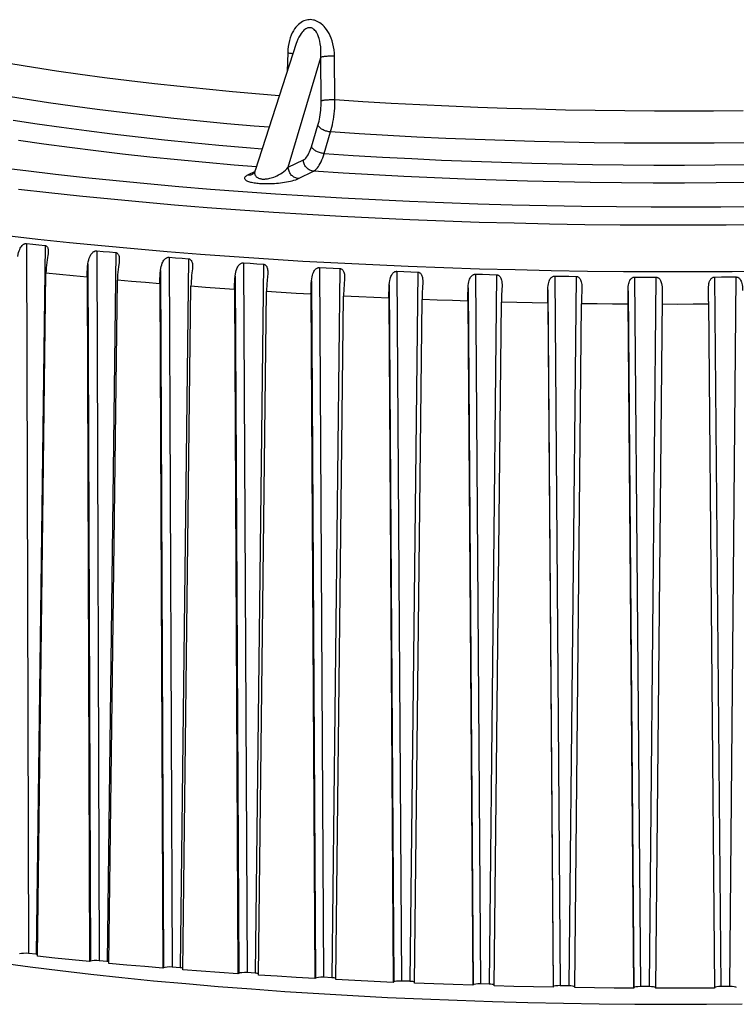
# Model space of a CAD drawing. Units: inches. Extents: x 0.4 to 16.6, y 0.6 to 10.4.
# Drawn here: x 12.5 to 13.5, y 5.3 to 6.7 of the extents above; entities that cross this region are included whole.
import ezdxf

# ---------------------------------------------------------------- set-up
doc = ezdxf.new("R2010")
doc.units = ezdxf.units.IN
doc.header["$LTSCALE"] = 0.935
doc.header["$MEASUREMENT"] = 0
doc.layers.get('0').update_dxf_attribs({"linetype": 'CONTINUOUS'})

msp = doc.modelspace()

# ---------------------------------------------------------------- linework, layer by layer
at = {"color": 7, "linetype": 'CONTINUOUS'}
for p, q in [((12.8814, 6.6351), (12.8254, 6.4627)), ((12.8698, 6.6225), (12.8692, 6.5977)), ((12.8706, 6.467), (12.9146, 6.6162)), ((12.9152, 6.5569), (12.9146, 6.6162)), ((12.9339, 6.5585), (12.9333, 6.6178)), ((12.9021, 6.495), (12.9109, 6.5242)), ((12.9193, 6.4857), (12.9281, 6.515)), ((12.8706, 6.467), (12.8911, 6.477)), ((12.8246, 6.461), (12.8159, 6.4567)), ((12.8843, 6.4517), (12.9049, 6.4618)), ((12.822, 6.4578), (12.8221, 6.4578)), ((12.515, 6.3635), (12.5178, 5.3995)), ((12.5401, 6.3608), (12.528, 5.3983)), ((12.6103, 6.3536), (12.6137, 5.3896)), ((12.6361, 6.3512), (12.6243, 5.3886)), ((12.7086, 6.3449), (12.7127, 5.3809)), ((12.7352, 6.3427), (12.7236, 5.38)), ((12.5984, 6.3358), (12.6018, 5.3889)), ((12.697, 6.3269), (12.7011, 5.38)), ((12.8096, 6.3373), (12.8145, 5.3734)), ((12.8369, 6.3355), (12.8256, 5.3726)), ((12.9129, 6.3309), (12.9185, 5.3671)), ((12.9408, 6.3294), (12.9298, 5.3665)), ((13.0182, 6.3258), (13.0243, 5.362)), ((13.0464, 6.3246), (13.0359, 5.3616)), ((12.5298, 5.3956), (12.5414, 6.3234)), ((12.5973, 6.3177), (12.6005, 5.3884)), ((12.627, 5.3859), (12.6384, 6.3138)), ((12.7984, 6.3192), (12.8032, 5.3724)), ((12.9021, 6.3127), (12.9075, 5.3659)), ((13.1249, 6.3219), (13.1317, 5.3582)), ((13.1535, 6.3211), (13.1434, 5.3579)), ((13.2327, 6.3193), (13.2401, 5.3557)), ((13.2615, 6.3188), (13.2518, 5.3555)), ((13.3411, 6.318), (13.349, 5.3545)), ((13.37, 6.3179), (13.3609, 5.3544)), ((13.4497, 6.318), (13.4582, 5.3546)), ((13.4786, 6.3182), (13.47, 5.3547)), ((12.696, 6.3088), (12.7, 5.3795)), ((12.7272, 5.3773), (12.7384, 6.3054)), ((12.7976, 6.3011), (12.8022, 5.3718)), ((12.8301, 5.37), (12.841, 6.2982)), ((13.0077, 6.3075), (13.0138, 5.3607)), ((13.1149, 6.3035), (13.1216, 5.3568)), ((13.2232, 6.3008), (13.2305, 5.3542)), ((13.2694, 6.3023), (13.2694, 6.3)), ((13.3322, 6.2993), (13.34, 5.3529)), ((13.3322, 6.2921), (13.3322, 6.2993)), ((13.4414, 6.2992), (13.4413, 6.3003)), ((12.9014, 6.2946), (12.9068, 5.3654)), ((12.9352, 5.3639), (12.9457, 6.2922)), ((13.0073, 6.2893), (13.0132, 5.3602)), ((13.0421, 5.359), (13.0523, 6.2875)), ((13.1146, 6.2853), (13.1212, 5.3563)), ((13.3322, 6.2848), (13.3322, 6.2921)), ((13.3399, 5.3523), (13.3322, 6.2848)), ((13.3783, 6.2882), (13.3694, 5.3522)), ((13.4416, 6.2846), (13.4498, 5.3523)), ((13.1504, 5.3555), (13.1601, 6.284)), ((13.2231, 6.2826), (13.2302, 5.3537)), ((13.2597, 5.3532), (13.2689, 6.2818)), ((12.528, 5.3983), (12.5178, 5.3995)), ((12.6018, 5.3889), (12.6005, 5.3884)), ((12.6243, 5.3886), (12.6137, 5.3896)), ((12.7011, 5.38), (12.7, 5.3795)), ((12.7236, 5.38), (12.7127, 5.3809)), ((12.8032, 5.3724), (12.8022, 5.3718)), ((12.8256, 5.3726), (12.8145, 5.3734)), ((12.9075, 5.3659), (12.9068, 5.3654)), ((12.9298, 5.3665), (12.9185, 5.3671)), ((13.0359, 5.3616), (13.0243, 5.362)), ((13.0138, 5.3607), (13.0132, 5.3602)), ((13.1216, 5.3568), (13.1212, 5.3563)), ((13.1434, 5.3579), (13.1317, 5.3582)), ((13.2305, 5.3542), (13.2302, 5.3537)), ((13.2518, 5.3555), (13.2401, 5.3557)), ((13.34, 5.3529), (13.3399, 5.3523)), ((13.3609, 5.3544), (13.349, 5.3545)), ((13.47, 5.3547), (13.4582, 5.3546))]:
    msp.add_line(p, q, dxfattribs=at)
for points in [[(12.9333, 6.6178), (12.9332, 6.6222), (12.9327, 6.6266), (12.9321, 6.6308), (12.9312, 6.6348), (12.9301, 6.6386), (12.9288, 6.6423), (12.9274, 6.6456), (12.9259, 6.6487), (12.9243, 6.6515), (12.9226, 6.6541), (12.9208, 6.6563), (12.9191, 6.6584), (12.9173, 6.6602), (12.9154, 6.6617), (12.9136, 6.6631), (12.9118, 6.6642), (12.91, 6.6652), (12.9082, 6.666), (12.9064, 6.6666), (12.9046, 6.667), (12.9027, 6.6673), (12.9009, 6.6675), (12.899, 6.6674), (12.8972, 6.6673), (12.8954, 6.6669), (12.8936, 6.6664), (12.8918, 6.6657), (12.8899, 6.6648), (12.8881, 6.6638), (12.8863, 6.6625), (12.8845, 6.661), (12.8827, 6.6592), (12.8809, 6.6572), (12.8792, 6.6549), (12.8776, 6.6523), (12.876, 6.6495), (12.8746, 6.6464), (12.8733, 6.6429), (12.8722, 6.6392), (12.8712, 6.6353), (12.8705, 6.6312), (12.87, 6.6269), (12.8698, 6.6225)], [(12.9146, 6.6162), (12.9149, 6.6212), (12.9149, 6.6261), (12.9146, 6.6306), (12.9141, 6.6348), (12.9134, 6.6385), (12.9126, 6.6417), (12.9117, 6.6444), (12.9108, 6.6468), (12.9098, 6.6488), (12.9088, 6.6505), (12.9078, 6.6519), (12.9068, 6.653), (12.9058, 6.654), (12.9049, 6.6548), (12.9039, 6.6554), (12.903, 6.6559), (12.9021, 6.6562), (12.9011, 6.6564), (12.9002, 6.6566), (12.8993, 6.6566), (12.8983, 6.6565), (12.8973, 6.6563), (12.8963, 6.656), (12.8953, 6.6555), (12.8942, 6.6549), (12.893, 6.6542), (12.8918, 6.6532), (12.8906, 6.652), (12.8892, 6.6505), (12.8879, 6.6487), (12.8865, 6.6465), (12.885, 6.6439), (12.8836, 6.6408), (12.8822, 6.6373), (12.8814, 6.6351)], [(12.8698, 6.6225), (12.871, 6.6224), (12.8722, 6.6222), (12.8733, 6.6221), (12.8743, 6.6219), (12.8752, 6.6217), (12.8761, 6.6215), (12.8768, 6.6213), (12.8769, 6.6212)], [(12.8583, 6.5641), (12.8315, 6.5663), (12.795, 6.5695), (12.759, 6.573), (12.7236, 6.5766), (12.6888, 6.5804), (12.6546, 6.5845), (12.621, 6.5887), (12.588, 6.5931), (12.5558, 6.5976), (12.5243, 6.6024), (12.4936, 6.6073)], [(12.9333, 6.6178), (12.932, 6.6179), (12.9307, 6.6179), (12.9294, 6.6179), (12.9281, 6.6179), (12.9267, 6.6179), (12.9254, 6.6179), (12.9241, 6.6178), (12.9228, 6.6177), (12.9216, 6.6176), (12.9204, 6.6175), (12.9193, 6.6173), (12.9183, 6.6172), (12.9174, 6.617), (12.9165, 6.6168), (12.9158, 6.6166), (12.9151, 6.6164), (12.9146, 6.6162)], [(12.8444, 6.5213), (12.8241, 6.5229), (12.7871, 6.5262), (12.7507, 6.5297), (12.7149, 6.5334), (12.6796, 6.5372), (12.6449, 6.5413), (12.6109, 6.5456), (12.5776, 6.55), (12.545, 6.5546), (12.5131, 6.5595), (12.4819, 6.5644)], [(12.9109, 6.5242), (12.9116, 6.5268), (12.9123, 6.5295), (12.9129, 6.5323), (12.9135, 6.5352), (12.9139, 6.5383), (12.9143, 6.5414), (12.9147, 6.5445), (12.9149, 6.5476), (12.9151, 6.5507), (12.9152, 6.5538), (12.9152, 6.5569)], [(12.9339, 6.5585), (12.9326, 6.5585), (12.9313, 6.5586), (12.93, 6.5586), (12.9286, 6.5586), (12.9273, 6.5585), (12.926, 6.5585), (12.9247, 6.5584), (12.9234, 6.5583), (12.9222, 6.5582), (12.921, 6.5581), (12.9199, 6.558), (12.9189, 6.5578), (12.918, 6.5576), (12.9171, 6.5575), (12.9164, 6.5573), (12.9157, 6.5571), (12.9152, 6.5569)], [(12.9281, 6.515), (12.929, 6.5182), (12.9299, 6.5215), (12.9306, 6.5249), (12.9313, 6.5284), (12.9319, 6.532), (12.9325, 6.5357), (12.9329, 6.5395), (12.9333, 6.5433), (12.9336, 6.5471), (12.9338, 6.5509), (12.9339, 6.5547), (12.9339, 6.5585)], [(13.4887, 6.5438), (13.4484, 6.5434), (13.4082, 6.5433), (13.3679, 6.5433), (13.3276, 6.5436), (13.2874, 6.5441), (13.2473, 6.5448), (13.2073, 6.5458), (13.1675, 6.5469), (13.1279, 6.5483), (13.0885, 6.5499), (13.0494, 6.5517), (13.0105, 6.5538), (12.972, 6.556), (12.9339, 6.5585)], [(12.4968, 6.531), (12.5293, 6.5261), (12.5626, 6.5214), (12.5965, 6.5169), (12.6312, 6.5125), (12.6665, 6.5084), (12.7024, 6.5044), (12.739, 6.5007), (12.7761, 6.4971), (12.8137, 6.4938), (12.8349, 6.492)], [(12.9281, 6.515), (12.9269, 6.5151), (12.9256, 6.5153), (12.9243, 6.5156), (12.923, 6.5159), (12.9217, 6.5163), (12.9205, 6.5167), (12.9192, 6.5172), (12.9181, 6.5178), (12.9169, 6.5184), (12.9159, 6.519), (12.9149, 6.5197), (12.914, 6.5204), (12.9132, 6.5212), (12.9125, 6.5219), (12.9118, 6.5227), (12.9113, 6.5235), (12.9109, 6.5242)], [(13.4898, 6.5002), (13.4491, 6.4998), (13.4083, 6.4996), (13.3675, 6.4996), (13.3268, 6.4999), (13.2861, 6.5004), (13.2455, 6.5011), (13.205, 6.5021), (13.1647, 6.5033), (13.1246, 6.5047), (13.0847, 6.5063), (13.0451, 6.5081), (13.0057, 6.5102), (12.9668, 6.5125), (12.9281, 6.515)], [(12.8269, 6.4676), (12.7972, 6.47), (12.7585, 6.4734), (12.7202, 6.4771), (12.6826, 6.4809), (12.6455, 6.485), (12.6091, 6.4893), (12.5734, 6.4937), (12.5384, 6.4984), (12.5042, 6.5033)], [(12.8911, 6.477), (12.8922, 6.4777), (12.8933, 6.4785), (12.8944, 6.4796), (12.8955, 6.4809), (12.8966, 6.4824), (12.8976, 6.4841), (12.8986, 6.486), (12.8996, 6.488), (12.9005, 6.4902), (12.9013, 6.4925), (12.9021, 6.495)], [(12.9193, 6.4857), (12.9181, 6.4858), (12.9168, 6.486), (12.9155, 6.4863), (12.9142, 6.4866), (12.9129, 6.487), (12.9116, 6.4875), (12.9104, 6.488), (12.9092, 6.4885), (12.9081, 6.4891), (12.9071, 6.4898), (12.9061, 6.4905), (12.9052, 6.4912), (12.9044, 6.4919), (12.9036, 6.4927), (12.903, 6.4934), (12.9025, 6.4942), (12.9021, 6.495)], [(12.9049, 6.4618), (12.9062, 6.4626), (12.9076, 6.4636), (12.9089, 6.4649), (12.9102, 6.4664), (12.9115, 6.4681), (12.9127, 6.47), (12.914, 6.4722), (12.9151, 6.4745), (12.9163, 6.4771), (12.9173, 6.4798), (12.9184, 6.4827), (12.9193, 6.4857)], [(12.9193, 6.4857), (12.9587, 6.4832), (12.9984, 6.4809), (13.0384, 6.4788), (13.0788, 6.4769), (13.1194, 6.4752), (13.1603, 6.4738), (13.2014, 6.4726), (13.2426, 6.4716), (13.284, 6.4709), (13.3255, 6.4704), (13.367, 6.4701), (13.4086, 6.47), (13.4501, 6.4702), (13.4916, 6.4706)], [(12.9049, 6.4618), (12.9036, 6.4619), (12.9024, 6.4622), (12.9011, 6.4626), (12.9, 6.4631), (12.8988, 6.4637), (12.8977, 6.4644), (12.8967, 6.4652), (12.8957, 6.4661), (12.8948, 6.4671), (12.894, 6.4682), (12.8932, 6.4693), (12.8926, 6.4705), (12.8921, 6.4718), (12.8917, 6.4731), (12.8914, 6.4744), (12.8912, 6.4757), (12.8911, 6.477)], [(12.4746, 6.4674), (12.514, 6.4625), (12.5542, 6.4577), (12.5951, 6.4532), (12.6366, 6.4489), (12.6789, 6.4449), (12.7217, 6.441), (12.7651, 6.4374), (12.809, 6.4341), (12.8534, 6.431), (12.8982, 6.4281), (12.9435, 6.4255), (12.9892, 6.4231), (13.0352, 6.421), (13.0815, 6.4191), (13.1281, 6.4175), (13.1749, 6.4162), (13.2219, 6.4151), (13.2691, 6.4142), (13.3163, 6.4137), (13.3636, 6.4134), (13.411, 6.4133), (13.4583, 6.4135), (13.5056, 6.414)], [(12.8254, 6.4627), (12.8251, 6.4619), (12.8246, 6.461), (12.8242, 6.4602), (12.8237, 6.4595), (12.8233, 6.4589), (12.8229, 6.4585), (12.8225, 6.4582), (12.8223, 6.4579), (12.8221, 6.4578), (12.822, 6.4578)], [(12.8254, 6.4627), (12.8252, 6.4623), (12.8249, 6.4607), (12.8248, 6.4592), (12.825, 6.4579), (12.8253, 6.4567), (12.8258, 6.4557), (12.8264, 6.4549), (12.8271, 6.4541), (12.8278, 6.4535), (12.8286, 6.453), (12.8295, 6.4525), (12.8303, 6.4521), (12.8313, 6.4518), (12.8322, 6.4516), (12.8332, 6.4514), (12.8342, 6.4512), (12.8352, 6.4511), (12.8363, 6.4511), (12.8374, 6.4511), (12.8386, 6.4511), (12.8398, 6.4512), (12.8411, 6.4513), (12.8425, 6.4515), (12.844, 6.4518), (12.8456, 6.4522), (12.8472, 6.4526), (12.849, 6.4531), (12.851, 6.4538), (12.853, 6.4546), (12.8552, 6.4556), (12.8574, 6.4567), (12.8598, 6.458), (12.8621, 6.4595), (12.8644, 6.4612), (12.8667, 6.463), (12.8687, 6.465), (12.8706, 6.467)], [(12.8843, 6.4517), (12.8831, 6.4519), (12.8818, 6.4522), (12.8806, 6.4525), (12.8794, 6.453), (12.8783, 6.4537), (12.8772, 6.4544), (12.8761, 6.4552), (12.8751, 6.4561), (12.8742, 6.4571), (12.8734, 6.4582), (12.8727, 6.4593), (12.8721, 6.4605), (12.8716, 6.4617), (12.8711, 6.463), (12.8708, 6.4643), (12.8706, 6.4657), (12.8706, 6.467)], [(13.4945, 6.4462), (13.4517, 6.4458), (13.4089, 6.4456), (13.3661, 6.4456), (13.3233, 6.4459), (13.2806, 6.4465), (13.2379, 6.4472), (13.1954, 6.4482), (13.1531, 6.4495), (13.111, 6.4509), (13.0691, 6.4527), (13.0275, 6.4546), (12.9862, 6.4568), (12.9453, 6.4592), (12.9049, 6.4618)], [(12.8159, 6.4567), (12.8144, 6.4559), (12.8132, 6.4551), (12.8123, 6.4543), (12.8117, 6.4535), (12.8113, 6.4527), (12.8112, 6.452), (12.8114, 6.4512), (12.8118, 6.4506), (12.8124, 6.4499), (12.8132, 6.4493), (12.8142, 6.4487), (12.8153, 6.4482), (12.8165, 6.4477), (12.8179, 6.4473), (12.8193, 6.4469), (12.8208, 6.4466), (12.8225, 6.4463), (12.8242, 6.446), (12.8259, 6.4457), (12.8277, 6.4455), (12.8295, 6.4453), (12.8315, 6.4452), (12.8335, 6.445), (12.8355, 6.4449), (12.8377, 6.4449), (12.8399, 6.4448), (12.8421, 6.4448), (12.8444, 6.4448), (12.8468, 6.4449), (12.8493, 6.445), (12.8518, 6.4452), (12.8544, 6.4453), (12.8571, 6.4456), (12.8598, 6.4459), (12.8625, 6.4462), (12.8653, 6.4466), (12.868, 6.4471), (12.8708, 6.4476), (12.8734, 6.4482), (12.8759, 6.4488), (12.8783, 6.4495), (12.8806, 6.4502), (12.8826, 6.4509), (12.8843, 6.4517)], [(12.8159, 6.4567), (12.8172, 6.4567), (12.8184, 6.4568), (12.8197, 6.457), (12.8209, 6.4573), (12.822, 6.4578)], [(12.5042, 6.4375), (12.5453, 6.4328), (12.5871, 6.4283), (12.6295, 6.424), (12.6725, 6.4199), (12.7162, 6.4161), (12.7604, 6.4125), (12.8052, 6.4092), (12.8504, 6.4061), (12.8961, 6.4032), (12.9422, 6.4006), (12.9887, 6.3982), (13.0355, 6.3961), (13.0826, 6.3943), (13.13, 6.3927), (13.1776, 6.3914), (13.2254, 6.3903), (13.2733, 6.3895), (13.3213, 6.389), (13.3694, 6.3887), (13.4175, 6.3887), (13.4656, 6.3889), (13.5136, 6.3894)], [(13.5229, 6.3258), (13.4738, 6.3252), (13.4246, 6.3249), (13.3753, 6.3249), (13.3261, 6.3252), (13.277, 6.3257), (13.2279, 6.3265), (13.179, 6.3276), (13.1302, 6.3289), (13.0817, 6.3304), (13.0334, 6.3323), (12.9854, 6.3344), (12.9378, 6.3367), (12.8905, 6.3393), (12.8436, 6.3422), (12.7972, 6.3453), (12.7513, 6.3487), (12.7059, 6.3523), (12.661, 6.3561), (12.6168, 6.3602), (12.5732, 6.3645), (12.5302, 6.3691), (12.488, 6.3739)], [(12.503, 6.3459), (12.5035, 6.3489), (12.5042, 6.3514), (12.5049, 6.3536), (12.5057, 6.3555), (12.5065, 6.3571), (12.5073, 6.3585), (12.5081, 6.3596), (12.5089, 6.3606), (12.5097, 6.3614), (12.5105, 6.362), (12.5112, 6.3625), (12.5119, 6.3629), (12.5126, 6.3632), (12.5133, 6.3634), (12.5139, 6.3635), (12.5145, 6.3635), (12.515, 6.3635)], [(12.515, 6.3635), (12.5234, 6.3627), (12.5317, 6.3618), (12.5401, 6.3608)], [(12.5401, 6.3608), (12.5406, 6.3607), (12.5411, 6.3605), (12.5416, 6.3603), (12.5421, 6.3599), (12.5425, 6.3595), (12.543, 6.359), (12.5433, 6.3584), (12.5437, 6.3576), (12.544, 6.3567), (12.5442, 6.3557), (12.5443, 6.3544), (12.5444, 6.353), (12.5444, 6.3525)], [(12.5444, 6.3525), (12.5443, 6.3513), (12.5442, 6.3493), (12.5439, 6.3471), (12.5435, 6.3445), (12.5431, 6.3415)], [(12.5984, 6.3358), (12.5989, 6.3388), (12.5995, 6.3414), (12.6002, 6.3436), (12.6009, 6.3455), (12.6017, 6.3471), (12.6025, 6.3485), (12.6033, 6.3497), (12.6041, 6.3506), (12.6049, 6.3514), (12.6056, 6.352), (12.6064, 6.3525), (12.6071, 6.3529), (12.6078, 6.3532), (12.6084, 6.3534), (12.6091, 6.3536), (12.6097, 6.3536), (12.6103, 6.3536)], [(12.6103, 6.3536), (12.6189, 6.3529), (12.6275, 6.3521), (12.6361, 6.3512)], [(12.6361, 6.3512), (12.6367, 6.3511), (12.6372, 6.3509), (12.6378, 6.3507), (12.6383, 6.3504), (12.6387, 6.3499), (12.6392, 6.3494), (12.6396, 6.3488), (12.64, 6.3481), (12.6403, 6.3472), (12.6406, 6.3461), (12.6408, 6.3449), (12.6409, 6.3434), (12.6409, 6.3419)], [(12.5431, 6.3415), (12.5425, 6.3379), (12.5421, 6.3343), (12.5418, 6.3306), (12.5415, 6.327), (12.5414, 6.3234)], [(12.6409, 6.3419), (12.6409, 6.3398), (12.6406, 6.3375), (12.6403, 6.3349), (12.6399, 6.3319)], [(12.697, 6.3269), (12.6975, 6.3299), (12.698, 6.3325), (12.6986, 6.3347), (12.6993, 6.3367), (12.7001, 6.3383), (12.7008, 6.3397), (12.7016, 6.3408), (12.7024, 6.3418), (12.7032, 6.3426), (12.7039, 6.3432), (12.7046, 6.3437), (12.7054, 6.3441), (12.706, 6.3444), (12.7067, 6.3447), (12.7073, 6.3448), (12.708, 6.3449), (12.7086, 6.3449)], [(12.7086, 6.3449), (12.7175, 6.3442), (12.7263, 6.3435), (12.7352, 6.3427)], [(12.7352, 6.3427), (12.7358, 6.3426), (12.7364, 6.3425), (12.7369, 6.3422), (12.7374, 6.3419), (12.7379, 6.3415), (12.7384, 6.341), (12.7389, 6.3404), (12.7393, 6.3397), (12.7397, 6.3388), (12.74, 6.3377), (12.7403, 6.3365), (12.7404, 6.3351), (12.7405, 6.3334), (12.7405, 6.3324)], [(12.5973, 6.3177), (12.5973, 6.3213), (12.5974, 6.3249), (12.5977, 6.3286), (12.598, 6.3322), (12.5984, 6.3358)], [(12.6399, 6.3319), (12.6394, 6.3283), (12.639, 6.3247), (12.6387, 6.3211), (12.6385, 6.3174), (12.6384, 6.3138)], [(12.696, 6.3088), (12.6961, 6.3124), (12.6962, 6.316), (12.6964, 6.3197), (12.6967, 6.3233), (12.697, 6.3269)], [(12.7405, 6.3324), (12.7405, 6.3314), (12.7403, 6.3291), (12.7401, 6.3265), (12.7397, 6.3235)], [(12.7984, 6.3192), (12.7988, 6.3222), (12.7992, 6.3248), (12.7998, 6.327), (12.8005, 6.329), (12.8012, 6.3306), (12.8019, 6.332), (12.8026, 6.3332), (12.8034, 6.3341), (12.8042, 6.3349), (12.8049, 6.3356), (12.8056, 6.3361), (12.8063, 6.3365), (12.807, 6.3368), (12.8077, 6.3371), (12.8083, 6.3372), (12.809, 6.3373), (12.8096, 6.3373)], [(12.8096, 6.3373), (12.8187, 6.3368), (12.8278, 6.3361), (12.8369, 6.3355)], [(12.8369, 6.3355), (12.8375, 6.3354), (12.8381, 6.3352), (12.8386, 6.335), (12.8392, 6.3347), (12.8397, 6.3343), (12.8402, 6.3338), (12.8407, 6.3332), (12.8412, 6.3325), (12.8416, 6.3316), (12.842, 6.3305), (12.8423, 6.3293), (12.8425, 6.3279), (12.8427, 6.3262), (12.8427, 6.3241)], [(12.9021, 6.3127), (12.9024, 6.3157), (12.9028, 6.3183), (12.9033, 6.3206), (12.9039, 6.3225), (12.9046, 6.3241), (12.9053, 6.3255), (12.906, 6.3267), (12.9068, 6.3277), (12.9075, 6.3285), (12.9082, 6.3292), (12.9089, 6.3297), (12.9096, 6.3301), (12.9103, 6.3304), (12.911, 6.3307), (12.9117, 6.3308), (12.9123, 6.3309), (12.9129, 6.3309)], [(12.9129, 6.3309), (12.9222, 6.3305), (12.9315, 6.33), (12.9408, 6.3294)], [(12.9408, 6.3294), (12.9414, 6.3294), (12.942, 6.3292), (12.9426, 6.329), (12.9431, 6.3287), (12.9437, 6.3283), (12.9442, 6.3278), (12.9448, 6.3272), (12.9453, 6.3265), (12.9457, 6.3256), (12.9461, 6.3246), (12.9465, 6.3233), (12.9468, 6.3219), (12.947, 6.3202), (12.9471, 6.3182), (12.9471, 6.3169)], [(13.0077, 6.3075), (13.008, 6.3105), (13.0084, 6.3131), (13.0088, 6.3153), (13.0094, 6.3173), (13.01, 6.3189), (13.0106, 6.3203), (13.0113, 6.3215), (13.012, 6.3225), (13.0127, 6.3233), (13.0135, 6.324), (13.0142, 6.3245), (13.0149, 6.325), (13.0155, 6.3253), (13.0162, 6.3255), (13.0169, 6.3257), (13.0175, 6.3258), (13.0182, 6.3258)], [(13.0182, 6.3258), (13.0276, 6.3255), (13.037, 6.3251), (13.0464, 6.3246)], [(13.0464, 6.3246), (13.047, 6.3246), (13.0477, 6.3244), (13.0483, 6.3242), (13.0489, 6.3239), (13.0494, 6.3235), (13.05, 6.3231), (13.0506, 6.3225), (13.0511, 6.3217), (13.0516, 6.3209), (13.0521, 6.3198), (13.0525, 6.3186), (13.0528, 6.3172), (13.0531, 6.3155), (13.0532, 6.3135), (13.0533, 6.3112), (13.0533, 6.3109)], [(12.5973, 6.3177), (12.5785, 6.3196), (12.5599, 6.3215), (12.5414, 6.3234)], [(12.696, 6.3088), (12.6767, 6.3104), (12.6575, 6.3121), (12.6384, 6.3138)], [(12.7397, 6.3235), (12.7393, 6.3199), (12.7389, 6.3163), (12.7387, 6.3126), (12.7385, 6.309), (12.7384, 6.3054)], [(12.7976, 6.3011), (12.7976, 6.3047), (12.7977, 6.3083), (12.7978, 6.312), (12.7981, 6.3156), (12.7984, 6.3192)], [(12.8417, 6.3127), (12.8414, 6.3091), (12.8412, 6.3054), (12.8411, 6.3018), (12.841, 6.2982)], [(12.8427, 6.3241), (12.8426, 6.3219), (12.8424, 6.3193), (12.8417, 6.3127)], [(12.9014, 6.2946), (12.9015, 6.2982), (12.9015, 6.3018), (12.9017, 6.3055), (12.9018, 6.3091), (12.9021, 6.3127)], [(12.9471, 6.3169), (12.9471, 6.316), (12.9469, 6.3134), (12.9467, 6.3104)], [(13.1149, 6.3035), (13.1151, 6.3065), (13.1154, 6.3091), (13.1158, 6.3113), (13.1163, 6.3133), (13.1169, 6.315), (13.1175, 6.3164), (13.1181, 6.3176), (13.1188, 6.3185), (13.1195, 6.3194), (13.1202, 6.3201), (13.1209, 6.3206), (13.1216, 6.321), (13.1223, 6.3214), (13.1229, 6.3216), (13.1236, 6.3218), (13.1242, 6.3219), (13.1249, 6.3219)], [(13.1249, 6.3219), (13.1344, 6.3217), (13.1439, 6.3214), (13.1535, 6.3211)], [(13.1535, 6.3211), (13.1541, 6.321), (13.1547, 6.3209), (13.1553, 6.3207), (13.156, 6.3204), (13.1566, 6.32), (13.1572, 6.3196), (13.1577, 6.319), (13.1583, 6.3183), (13.1589, 6.3174), (13.1594, 6.3164), (13.1598, 6.3152), (13.1602, 6.3137), (13.1605, 6.312), (13.1607, 6.3101), (13.1609, 6.3078), (13.1609, 6.306)], [(13.2232, 6.3008), (13.2233, 6.3038), (13.2236, 6.3064), (13.2239, 6.3086), (13.2243, 6.3106), (13.2249, 6.3123), (13.2254, 6.3137), (13.2261, 6.3149), (13.2267, 6.3159), (13.2274, 6.3167), (13.228, 6.3174), (13.2287, 6.318), (13.2294, 6.3184), (13.23, 6.3187), (13.2307, 6.319), (13.2314, 6.3192), (13.232, 6.3193), (13.2327, 6.3193)], [(13.2327, 6.3193), (13.2423, 6.3192), (13.2519, 6.3191), (13.2615, 6.3188)], [(13.2615, 6.3188), (13.2621, 6.3188), (13.2627, 6.3187), (13.2634, 6.3185), (13.264, 6.3182), (13.2646, 6.3178), (13.2652, 6.3174), (13.2659, 6.3168), (13.2665, 6.3161), (13.267, 6.3152), (13.2676, 6.3142), (13.2681, 6.313), (13.2685, 6.3115), (13.2689, 6.3098), (13.2692, 6.3079), (13.2693, 6.3056), (13.2694, 6.303), (13.2694, 6.3023)], [(13.3322, 6.2993), (13.3322, 6.3023), (13.3324, 6.305), (13.3327, 6.3072), (13.3331, 6.3092), (13.3335, 6.3108), (13.334, 6.3123), (13.3346, 6.3135), (13.3352, 6.3145), (13.3359, 6.3153), (13.3365, 6.316), (13.3372, 6.3166), (13.3378, 6.317), (13.3385, 6.3174), (13.3391, 6.3177), (13.3398, 6.3179), (13.3404, 6.318), (13.3411, 6.318)], [(13.3411, 6.318), (13.3507, 6.318), (13.3603, 6.318), (13.37, 6.3179)], [(13.37, 6.3179), (13.3706, 6.3178), (13.3713, 6.3177), (13.3719, 6.3175), (13.3725, 6.3172), (13.3732, 6.3169), (13.3738, 6.3164), (13.3745, 6.3158), (13.3751, 6.3151), (13.3757, 6.3143), (13.3763, 6.3133), (13.3768, 6.3121), (13.3773, 6.3106), (13.3778, 6.309), (13.3781, 6.307), (13.3783, 6.3047), (13.3785, 6.3021), (13.3785, 6.2997)], [(13.4413, 6.3003), (13.4414, 6.3022), (13.4415, 6.3048), (13.4417, 6.3071), (13.442, 6.309), (13.4424, 6.3107), (13.4429, 6.3122), (13.4434, 6.3134), (13.444, 6.3144), (13.4446, 6.3152), (13.4452, 6.3159), (13.4459, 6.3165), (13.4465, 6.317), (13.4471, 6.3173), (13.4478, 6.3176), (13.4484, 6.3178), (13.4491, 6.3179), (13.4497, 6.318)], [(13.4497, 6.318), (13.4593, 6.3181), (13.469, 6.3182), (13.4786, 6.3182)], [(13.4786, 6.3182), (13.4792, 6.3181), (13.4799, 6.318), (13.4805, 6.3178), (13.4812, 6.3176), (13.4818, 6.3172), (13.4825, 6.3168), (13.4832, 6.3162), (13.4838, 6.3155), (13.4845, 6.3147), (13.4851, 6.3137), (13.4857, 6.3125), (13.4862, 6.311), (13.4867, 6.3094), (13.4871, 6.3074), (13.4874, 6.3052), (13.4876, 6.3025), (13.4876, 6.2995)], [(12.7976, 6.3011), (12.7777, 6.3025), (12.758, 6.3039), (12.7384, 6.3054)], [(12.9014, 6.2946), (12.8812, 6.2957), (12.8611, 6.2969), (12.841, 6.2982)], [(12.9467, 6.3104), (12.9464, 6.3067), (12.9461, 6.3031), (12.9459, 6.2994), (12.9458, 6.2958), (12.9457, 6.2922)], [(13.0073, 6.2893), (13.0073, 6.2929), (13.0073, 6.2966), (13.0074, 6.3002), (13.0076, 6.3039), (13.0077, 6.3075)], [(13.053, 6.3056), (13.0528, 6.302), (13.0526, 6.2984), (13.0524, 6.2947), (13.0523, 6.2911), (13.0523, 6.2875)], [(13.0533, 6.3109), (13.0532, 6.3086), (13.053, 6.3056)], [(13.1146, 6.2853), (13.1146, 6.2889), (13.1146, 6.2926), (13.1147, 6.2962), (13.1148, 6.2999), (13.1149, 6.3035)], [(13.1607, 6.3022), (13.1605, 6.2986), (13.1604, 6.2949), (13.1603, 6.2913), (13.1602, 6.2876), (13.1601, 6.284)], [(13.1609, 6.306), (13.1609, 6.3052), (13.1607, 6.3022)], [(13.2231, 6.2826), (13.2231, 6.2862), (13.2231, 6.2898), (13.2231, 6.2935), (13.2231, 6.2971), (13.2232, 6.3008)], [(13.2694, 6.3), (13.2692, 6.2964), (13.2691, 6.2927), (13.269, 6.2891), (13.269, 6.2854), (13.2689, 6.2818)], [(13.3785, 6.2997), (13.3784, 6.2955), (13.3783, 6.2882)], [(13.4416, 6.2846), (13.4415, 6.2883), (13.4415, 6.2919), (13.4414, 6.2956), (13.4414, 6.2992)], [(13.0073, 6.2893), (12.9867, 6.2902), (12.9662, 6.2912), (12.9457, 6.2922)], [(13.1146, 6.2853), (13.0938, 6.286), (13.073, 6.2867), (13.0523, 6.2875)], [(13.2231, 6.2826), (13.2021, 6.283), (13.1811, 6.2835), (13.1601, 6.284)], [(13.3322, 6.2812), (13.3111, 6.2813), (13.29, 6.2816), (13.2689, 6.2818)], [(13.4416, 6.281), (13.4205, 6.281), (13.3994, 6.2809), (13.3782, 6.281)], [(12.6005, 5.3884), (12.5768, 5.3907), (12.5532, 5.3931), (12.5298, 5.3956)], [(12.4801, 5.3865), (12.52, 5.3812), (12.5607, 5.3762), (12.6022, 5.3714), (12.6445, 5.3668), (12.6875, 5.3625), (12.7312, 5.3585), (12.7755, 5.3547), (12.8204, 5.3512), (12.8659, 5.348), (12.9119, 5.345), (12.9584, 5.3423), (13.0052, 5.3398), (13.0525, 5.3377), (13.1001, 5.3358), (13.148, 5.3342), (13.1961, 5.3329), (13.2444, 5.3318), (13.2928, 5.3311), (13.3414, 5.3306), (13.39, 5.3304), (13.4386, 5.3305), (13.4872, 5.3309)], [(12.7, 5.3795), (12.6755, 5.3816), (12.6511, 5.3837), (12.627, 5.3859)], [(12.8022, 5.3718), (12.7771, 5.3736), (12.7521, 5.3754), (12.7272, 5.3773)], [(12.9068, 5.3654), (12.8811, 5.3669), (12.8555, 5.3684), (12.8301, 5.37)], [(13.0132, 5.3602), (12.9871, 5.3614), (12.9611, 5.3626), (12.9352, 5.3639)], [(13.1212, 5.3563), (13.0947, 5.3571), (13.0684, 5.358), (13.0421, 5.359)], [(13.2302, 5.3537), (13.2036, 5.3542), (13.177, 5.3548), (13.1504, 5.3555)], [(13.3399, 5.3523), (13.3131, 5.3525), (13.2864, 5.3528), (13.2597, 5.3532)], [(13.4498, 5.3523), (13.423, 5.3522), (13.3962, 5.3521), (13.3694, 5.3522)]]:
    msp.add_lwpolyline(points, dxfattribs=at)
for centre, ratio, start_param, end_param in [((12.5133, 5.398), 0.188699, 1.045659, 2.616379), ((12.5235, 5.3969), 0.188674, 0.786942, 1.045542), ((12.6098, 5.3881), 0.188698, 1.108495, 2.679215), ((12.6203, 5.3871), 0.188675, 0.71757, 1.108369), ((12.7093, 5.3794), 0.188697, 1.17133, 2.742051), ((12.7202, 5.3785), 0.188676, 0.648179, 1.171197), ((12.8115, 5.3718), 0.188696, 1.234166, 2.804886), ((12.8227, 5.3711), 0.188678, 0.574359, 1.234026), ((12.9161, 5.3655), 0.188694, 1.297001, 2.867721), ((12.9274, 5.3649), 0.188679, 0.499515, 1.296855), ((13.0225, 5.3604), 0.188693, 1.359835, 2.930555), ((13.034, 5.3599), 0.188681, 0.423595, 1.359684), ((13.1304, 5.3566), 0.188691, 1.422668, 2.993389), ((13.1421, 5.3562), 0.188683, 0.337539, 1.422514), ((13.2393, 5.3541), 0.188689, 1.485501, 3.056222), ((13.2511, 5.3539), 0.188684, 0.244001, 1.485345), ((13.3488, 5.3528), 0.188687, 1.548334, 3.119054), ((13.3607, 5.3528), 0.188686, 0.107898, 1.548176), ((13.4586, 5.3529), 0.188686, 1.611166, 2.983007), ((13.4704, 5.353), 0.188688, 0.040288, 1.611008)]:
    msp.add_ellipse(centre, major_axis=(0.00886, 0), ratio=ratio, start_param=start_param, end_param=end_param, dxfattribs=at)

doc.saveas('drawing.dxf')
